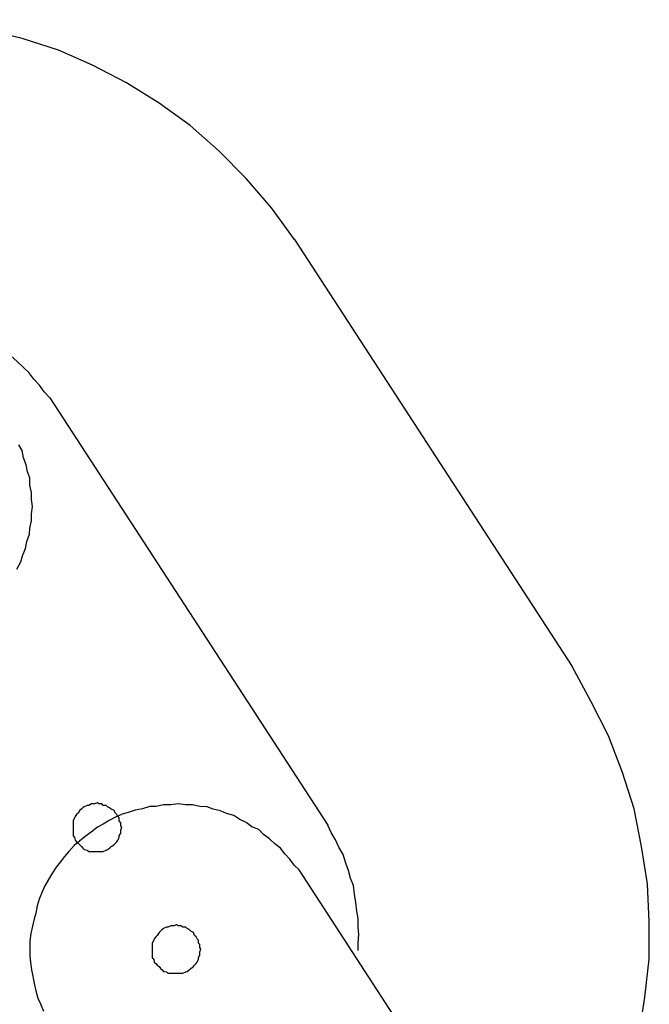
# Model space of a CAD drawing. Extents: x -25.9 to 25.9, y -15.4 to 15.4.
# Drawn here: x 4.7 to 4.8, y 0.9 to 1.1 of the extents above; entities that cross this region are included whole.
import ezdxf

# ---------------------------------------------------------------- set-up
doc = ezdxf.new("R2010")
doc.units = 0
doc.layers.get('0').update_dxf_attribs({"linetype": 'CONTINUOUS'})

msp = doc.modelspace()

# ---------------------------------------------------------------- linework, layer by layer
at = {"color": 0}
for points in [[(4.7462, 1.086), (4.7462, 1.086), (4.7414, 1.0925), (4.7362, 1.0986), (4.7306, 1.1043), (4.7247, 1.1095), (4.7183, 1.1141), (4.7116, 1.1183), (4.7046, 1.1219), (4.6976, 1.125), (4.6901, 1.1274), (4.6826, 1.1292), (4.6748, 1.1304), (4.6671, 1.1313), (4.659, 1.1313), (4.6512, 1.1308), (4.6433, 1.1296), (4.6355, 1.1279)], [(4.7462, 1.086), (4.7462, 1.086)], [(4.7462, 1.086), (4.8033, 0.998)], [(4.7462, 1.086), (4.8033, 0.998)], [(4.7462, 1.086), (4.8033, 0.998)], [(4.7462, 1.086), (4.8033, 0.998)], [(4.7462, 1.086), (4.8033, 0.998)], [(4.7462, 1.086), (4.8033, 0.998)], [(4.7462, 1.086), (4.8033, 0.998)], [(4.7462, 1.086), (4.8033, 0.998)], [(4.7462, 1.086), (4.8033, 0.998)], [(4.7462, 1.086), (4.8033, 0.998)], [(4.7462, 1.086), (4.8033, 0.998)], [(4.7462, 1.086), (4.8033, 0.998)], [(4.7462, 1.086), (4.8033, 0.998)], [(4.7462, 1.086), (4.8033, 0.998)], [(4.7462, 1.086), (4.8033, 0.998)], [(4.7462, 1.086), (4.8033, 0.998)], [(4.7462, 1.086), (4.8033, 0.998)], [(4.7462, 1.086), (4.8033, 0.998)], [(4.7462, 1.086), (4.8033, 0.998)], [(4.7462, 1.086), (4.8033, 0.998)], [(4.7462, 1.086), (4.8033, 0.998)], [(4.6958, 1.0534), (4.6958, 1.0534), (4.6946, 1.0546), (4.6937, 1.056), (4.6925, 1.0572), (4.6915, 1.0586), (4.6903, 1.0597), (4.6891, 1.0609), (4.6878, 1.062), (4.6866, 1.0632), (4.6851, 1.0641), (4.6837, 1.065), (4.6822, 1.0659), (4.6809, 1.0668), (4.6793, 1.0674), (4.6778, 1.0682), (4.6763, 1.0688), (4.6748, 1.0696)], [(4.6958, 1.0534), (4.6958, 1.0534)], [(4.6958, 1.0534), (4.753, 0.9653)], [(4.6958, 1.0534), (4.753, 0.9653)], [(4.6958, 1.0534), (4.753, 0.9653)], [(4.6958, 1.0534), (4.753, 0.9653)], [(4.6958, 1.0534), (4.753, 0.9653)], [(4.6958, 1.0534), (4.753, 0.9653)], [(4.6958, 1.0534), (4.753, 0.9653)], [(4.6958, 1.0534), (4.753, 0.9653)], [(4.6958, 1.0534), (4.753, 0.9653)], [(4.6958, 1.0534), (4.753, 0.9653)], [(4.6958, 1.0534), (4.753, 0.9653)], [(4.6958, 1.0534), (4.753, 0.9653)], [(4.6958, 1.0534), (4.753, 0.9653)], [(4.6958, 1.0534), (4.753, 0.9653)], [(4.6958, 1.0534), (4.753, 0.9653)], [(4.6958, 1.0534), (4.753, 0.9653)], [(4.6958, 1.0534), (4.753, 0.9653)], [(4.6958, 1.0534), (4.753, 0.9653)], [(4.6958, 1.0534), (4.753, 0.9653)], [(4.6958, 1.0534), (4.753, 0.9653)], [(4.6958, 1.0534), (4.753, 0.9653)], [(4.689, 1.0181), (4.6898, 1.0196), (4.6902, 1.0208), (4.6908, 1.0223), (4.6911, 1.0238), (4.6916, 1.0253), (4.6916, 1.0253), (4.6917, 1.0265), (4.692, 1.028), (4.692, 1.0295), (4.6922, 1.031), (4.692, 1.0324), (4.692, 1.0339), (4.6917, 1.0354), (4.6917, 1.0369), (4.6912, 1.0381), (4.6909, 1.0396), (4.6904, 1.041), (4.6901, 1.0425), (4.6894, 1.0437)], [(4.7966, 0.8799), (4.7966, 0.8799), (4.8014, 0.8863), (4.8057, 0.893), (4.8093, 0.8999), (4.8126, 0.9072), (4.815, 0.9146), (4.8171, 0.9222), (4.8183, 0.9299), (4.8192, 0.9377), (4.8192, 0.9454), (4.8188, 0.9532), (4.8176, 0.9609), (4.8161, 0.9687), (4.8137, 0.9762), (4.8108, 0.9837), (4.8072, 0.9909), (4.8033, 0.998)], [(4.8033, 0.998), (4.8033, 0.998)], [(4.7106, 0.9649), (4.7106, 0.9649), (4.7104, 0.9652), (4.7104, 0.9658), (4.7101, 0.9662), (4.7101, 0.9668), (4.7098, 0.9671), (4.7096, 0.9675), (4.7093, 0.9678), (4.709, 0.9684), (4.7084, 0.9686), (4.7081, 0.9689), (4.7077, 0.9691), (4.7074, 0.9694), (4.7068, 0.9694), (4.7065, 0.9697), (4.7059, 0.9697), (4.7056, 0.9699), (4.7056, 0.9699), (4.705, 0.9697), (4.7044, 0.9697), (4.7038, 0.9694), (4.7035, 0.9694), (4.7029, 0.9691), (4.7026, 0.9689), (4.7023, 0.9686), (4.702, 0.9684), (4.7016, 0.9678), (4.7013, 0.9675), (4.701, 0.9671), (4.7009, 0.9668), (4.7006, 0.9662), (4.7006, 0.9658), (4.7006, 0.9652), (4.7006, 0.9649), (4.7006, 0.9649), (4.7006, 0.9643), (4.7006, 0.9637), (4.7006, 0.9631), (4.7009, 0.9628), (4.701, 0.9622), (4.7013, 0.9619), (4.7016, 0.9616), (4.702, 0.9613), (4.7023, 0.9609), (4.7026, 0.9606), (4.7029, 0.9603), (4.7035, 0.9602), (4.7038, 0.9599), (4.7044, 0.9599), (4.705, 0.9599), (4.7056, 0.9599), (4.7056, 0.9599), (4.7059, 0.9599), (4.7065, 0.9599), (4.7068, 0.9599), (4.7074, 0.9602), (4.7077, 0.9603), (4.7081, 0.9606), (4.7084, 0.9609), (4.709, 0.9613), (4.7093, 0.9616), (4.7096, 0.9619), (4.7098, 0.9622), (4.7101, 0.9628), (4.7101, 0.9631), (4.7104, 0.9637), (4.7104, 0.9643), (4.7106, 0.9649)], [(4.7471, 0.9561), (4.7471, 0.9561), (4.7461, 0.9571), (4.7452, 0.9583), (4.7442, 0.9594), (4.7433, 0.9606), (4.7421, 0.9615), (4.741, 0.9625), (4.7398, 0.9634), (4.7388, 0.9644), (4.7374, 0.965), (4.7362, 0.9659), (4.7349, 0.9665), (4.7337, 0.9673), (4.7322, 0.9677), (4.7309, 0.9683), (4.7294, 0.9686), (4.7282, 0.9691), (4.7282, 0.9691), (4.7267, 0.9692), (4.7252, 0.9695), (4.7237, 0.9695), (4.7222, 0.9697), (4.7207, 0.9695), (4.7192, 0.9695), (4.7177, 0.9692), (4.7164, 0.9692), (4.7149, 0.9687), (4.7134, 0.9684), (4.7119, 0.9679), (4.7107, 0.9676), (4.7092, 0.9669), (4.708, 0.9663), (4.7068, 0.9655), (4.7056, 0.9649)], [(4.7056, 0.9649), (4.7056, 0.9649), (4.7043, 0.9639), (4.7031, 0.963), (4.7019, 0.962), (4.7008, 0.9611), (4.6997, 0.9599), (4.6988, 0.9589), (4.6979, 0.9577), (4.6971, 0.9567), (4.6962, 0.9553), (4.6955, 0.9541), (4.6948, 0.9528), (4.6942, 0.9516), (4.6936, 0.9501), (4.6932, 0.9487), (4.6929, 0.9472), (4.6926, 0.946), (4.6926, 0.946), (4.6922, 0.9445), (4.6919, 0.943), (4.6917, 0.9415), (4.6917, 0.94), (4.6917, 0.9385), (4.6918, 0.937), (4.692, 0.9355), (4.6923, 0.9342), (4.6926, 0.9327), (4.6929, 0.9312), (4.6933, 0.9297), (4.6939, 0.9285), (4.6945, 0.927)], [(4.753, 0.9653), (4.753, 0.9653)], [(4.7593, 0.9395), (4.7593, 0.9395), (4.7593, 0.941), (4.7594, 0.9428), (4.7593, 0.9443), (4.7593, 0.9461), (4.759, 0.9476), (4.7588, 0.9494), (4.7585, 0.9511), (4.7583, 0.9529), (4.7577, 0.9544), (4.7573, 0.956), (4.7567, 0.9575), (4.7562, 0.9593), (4.7553, 0.9608), (4.7546, 0.9623), (4.7537, 0.9638), (4.753, 0.9653)], [(4.7471, 0.9561), (4.7471, 0.9561)], [(4.7852, 0.8974), (4.7471, 0.9561)], [(4.7852, 0.8974), (4.7471, 0.9561)], [(4.7852, 0.8974), (4.7471, 0.9561)], [(4.7852, 0.8974), (4.7471, 0.9561)], [(4.7852, 0.8974), (4.7471, 0.9561)], [(4.7852, 0.8974), (4.7471, 0.9561)], [(4.7852, 0.8974), (4.7471, 0.9561)], [(4.7852, 0.8974), (4.7471, 0.9561)], [(4.7852, 0.8974), (4.7471, 0.9561)], [(4.7852, 0.8974), (4.7471, 0.9561)], [(4.7852, 0.8974), (4.7471, 0.9561)], [(4.7852, 0.8974), (4.7471, 0.9561)], [(4.7852, 0.8974), (4.7471, 0.9561)], [(4.7852, 0.8974), (4.7471, 0.9561)], [(4.7852, 0.8974), (4.7471, 0.9561)], [(4.7852, 0.8974), (4.7471, 0.9561)], [(4.7852, 0.8974), (4.7471, 0.9561)], [(4.7852, 0.8974), (4.7471, 0.9561)], [(4.7852, 0.8974), (4.7471, 0.9561)], [(4.7852, 0.8974), (4.7471, 0.9561)], [(4.7852, 0.8974), (4.7471, 0.9561)], [(4.7269, 0.9398), (4.7269, 0.9398), (4.7267, 0.9401), (4.7267, 0.9407), (4.7264, 0.941), (4.7264, 0.9416), (4.7261, 0.9419), (4.7259, 0.9423), (4.7256, 0.9426), (4.7254, 0.9432), (4.7248, 0.9435), (4.7245, 0.9438), (4.7241, 0.944), (4.7238, 0.9443), (4.7232, 0.9443), (4.7228, 0.9446), (4.7222, 0.9446), (4.7219, 0.9448), (4.7219, 0.9448), (4.7213, 0.9446), (4.7207, 0.9446), (4.7201, 0.9443), (4.7198, 0.9443), (4.7192, 0.944), (4.7189, 0.9438), (4.7186, 0.9435), (4.7183, 0.9432), (4.7179, 0.9426), (4.7176, 0.9423), (4.7173, 0.9419), (4.7172, 0.9416), (4.7169, 0.941), (4.7169, 0.9407), (4.7169, 0.9401), (4.7169, 0.9398), (4.7169, 0.9398), (4.7169, 0.9392), (4.7169, 0.9386), (4.7169, 0.938), (4.7172, 0.9377), (4.7173, 0.9371), (4.7176, 0.9368), (4.7179, 0.9365), (4.7183, 0.9362), (4.7186, 0.9358), (4.7189, 0.9355), (4.7192, 0.9352), (4.7198, 0.9351), (4.7201, 0.9348), (4.7207, 0.9348), (4.7213, 0.9348), (4.7219, 0.9348), (4.7219, 0.9348), (4.7222, 0.9348), (4.7228, 0.9348), (4.7232, 0.9348), (4.7238, 0.9351), (4.7241, 0.9352), (4.7245, 0.9355), (4.7248, 0.9358), (4.7254, 0.9362), (4.7256, 0.9365), (4.7259, 0.9368), (4.7261, 0.9371), (4.7264, 0.9377), (4.7264, 0.938), (4.7267, 0.9386), (4.7267, 0.9392), (4.7269, 0.9398)]]:
    msp.add_lwpolyline(points, dxfattribs=at)

doc.saveas('drawing.dxf')
